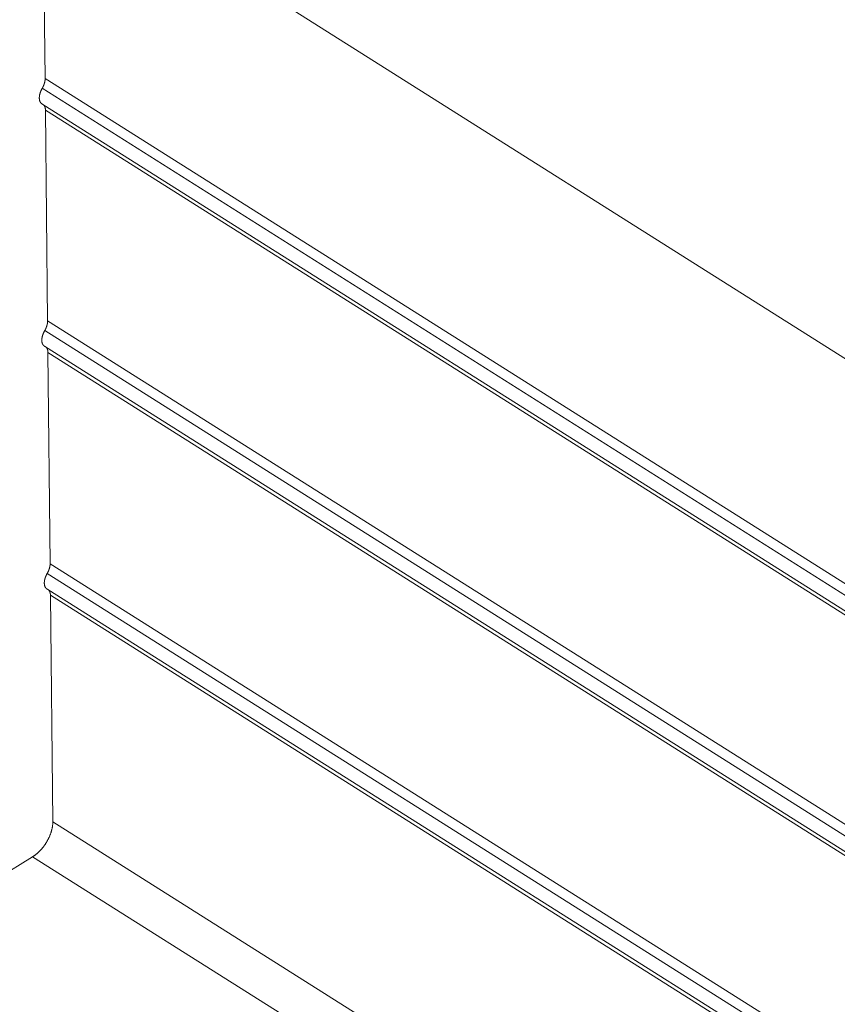
# Model space of a CAD drawing. Units: inches. Extents: x 12 to 245, y -2 to 7.
# Drawn here: x 211 to 211, y 4 to 4 of the extents above; entities that cross this region are included whole.
import ezdxf

# ---------------------------------------------------------------- set-up
doc = ezdxf.new("R2010")
doc.units = ezdxf.units.IN
doc.header["$MEASUREMENT"] = 0
doc.layers.add('DETAIL', color=1, linetype='CONTINUOUS')

msp = doc.modelspace()

# ---------------------------------------------------------------- linework, layer by layer
at = {"layer": 'DETAIL', "linetype": 'Continuous', "lineweight": 0, "extrusion": (0, -0.816497, 0.57735)}
for p, q in [((211.0102708, 4.3728925), (211.0101631, 4.3833363)), ((211.0101631, 4.3833363), (211.0838554, 4.3367956)), ((211.0102708, 4.3728925), (211.0755461, 4.3316797)), ((211.0101371, 4.3724443), (211.0751195, 4.331417)), ((211.0101668, 4.3717052), (211.0745425, 4.3310618)), ((211.0103858, 4.3617374), (211.0102858, 4.3714387)), ((211.0102858, 4.3714387), (211.0743893, 4.3309674)), ((211.0103858, 4.3617374), (211.0666681, 4.3262136)), ((211.0102521, 4.361289), (211.0662412, 4.3259508)), ((211.0102817, 4.3605497), (211.0656638, 4.3255954)), ((211.010501, 4.350559), (211.0104008, 4.3602831)), ((211.0104008, 4.3602831), (211.0655104, 4.3255009)), ((211.010501, 4.350559), (211.0577686, 4.3207344)), ((211.0103673, 4.3501105), (211.0573416, 4.3204715)), ((211.0103968, 4.349371), (211.0567638, 4.3201158)), ((211.0106236, 4.3386683), (211.010516, 4.3491042)), ((211.010516, 4.3491042), (211.0566102, 4.3200212)), ((211.0106236, 4.3386683), (211.048299, 4.3149041)), ((211.0030061, 4.3329366), (211.0096953, 4.3370603)), ((211.0096953, 4.3370603), (211.0465403, 4.3138213))]:
    msp.add_line(p, q, dxfattribs=at)
at = {"layer": 'DETAIL', "linetype": 'Continuous', "lineweight": 0}
for points in [[(211.0101371, 4.3724443), (211.0101398, 4.372449), (211.0101425, 4.3724537), (211.0101451, 4.3724584), (211.0101477, 4.3724631), (211.0101504, 4.3724679), (211.0101529, 4.3724726), (211.0101555, 4.3724774), (211.010158, 4.3724822), (211.0101605, 4.3724869), (211.010163, 4.3724917), (211.0101655, 4.3724965), (211.0101679, 4.3725013), (211.0101703, 4.3725061), (211.0101727, 4.3725109), (211.0101751, 4.3725158), (211.0101774, 4.3725206), (211.0101797, 4.3725254), (211.010182, 4.3725303), (211.0101843, 4.3725351), (211.0101865, 4.3725399), (211.0101887, 4.3725448), (211.0101909, 4.3725497), (211.010193, 4.3725545), (211.0101952, 4.3725594), (211.0101973, 4.3725642), (211.0101993, 4.3725691), (211.0102014, 4.372574), (211.0102034, 4.3725788), (211.0102054, 4.3725837), (211.0102073, 4.3725886), (211.0102093, 4.3725935), (211.0102112, 4.3725984), (211.0102131, 4.3726032), (211.0102149, 4.3726081), (211.0102167, 4.372613), (211.0102185, 4.3726179), (211.0102203, 4.3726227), (211.010222, 4.3726276), (211.0102237, 4.3726325), (211.0102254, 4.3726373), (211.0102271, 4.3726422), (211.0102287, 4.3726471), (211.0102303, 4.3726519), (211.0102318, 4.3726568), (211.0102334, 4.3726617), (211.0102349, 4.3726665), (211.0102364, 4.3726714), (211.0102378, 4.3726762), (211.0102392, 4.372681), (211.0102406, 4.3726859), (211.010242, 4.3726907), (211.0102433, 4.3726955), (211.0102446, 4.3727003), (211.0102458, 4.3727051), (211.0102471, 4.3727099), (211.0102483, 4.3727147), (211.0102494, 4.3727195), (211.0102506, 4.3727243), (211.0102517, 4.3727291), (211.0102528, 4.3727338), (211.0102538, 4.3727386), (211.0102548, 4.3727433), (211.0102558, 4.372748), (211.0102568, 4.3727528), (211.0102577, 4.3727575), (211.0102586, 4.3727622), (211.0102595, 4.3727669), (211.0102603, 4.3727715), (211.0102611, 4.3727762), (211.0102619, 4.3727809), (211.0102626, 4.3727855), (211.0102633, 4.3727901), (211.010264, 4.3727948), (211.0102646, 4.3727994), (211.0102652, 4.372804), (211.0102658, 4.3728085), (211.0102664, 4.3728131), (211.0102669, 4.3728176), (211.0102674, 4.3728222), (211.0102678, 4.3728267), (211.0102682, 4.3728312), (211.0102686, 4.3728357), (211.010269, 4.3728402), (211.0102693, 4.3728446), (211.0102696, 4.3728491), (211.0102699, 4.3728535), (211.0102701, 4.3728579), (211.0102703, 4.3728623), (211.0102705, 4.3728667), (211.0102706, 4.372871), (211.0102707, 4.3728754), (211.0102708, 4.3728797), (211.0102708, 4.372884), (211.0102708, 4.3728882), (211.0102708, 4.3728925)], [(211.0101446, 4.3717174), (211.0101391, 4.3717201), (211.0101337, 4.3717229), (211.0101283, 4.371726), (211.0101231, 4.3717291), (211.010118, 4.3717324), (211.010113, 4.3717359), (211.010108, 4.3717395), (211.0101032, 4.3717433), (211.0100985, 4.3717472), (211.0100938, 4.3717513), (211.0100893, 4.3717555), (211.0100849, 4.3717598), (211.0100806, 4.3717643), (211.0100763, 4.3717689), (211.0100722, 4.3717737), (211.0100683, 4.3717786), (211.0100644, 4.3717837), (211.0100606, 4.3717889), (211.0100569, 4.3717942), (211.0100534, 4.3717997), (211.01005, 4.3718053), (211.0100467, 4.371811), (211.0100435, 4.3718169), (211.0100404, 4.3718229), (211.0100374, 4.371829), (211.0100346, 4.3718352), (211.0100319, 4.3718416), (211.0100293, 4.3718481), (211.0100268, 4.3718547), (211.0100244, 4.3718614), (211.0100222, 4.3718682), (211.0100201, 4.3718752), (211.0100181, 4.3718822), (211.0100162, 4.3718894), (211.0100145, 4.3718967), (211.0100129, 4.3719041), (211.0100114, 4.3719116), (211.01001, 4.3719192), (211.0100088, 4.3719269), (211.0100077, 4.3719347), (211.0100067, 4.3719426), (211.0100058, 4.3719505), (211.0100051, 4.3719586), (211.0100045, 4.3719668), (211.010004, 4.371975), (211.0100037, 4.3719834), (211.0100035, 4.3719918), (211.0100034, 4.3720003), (211.0100034, 4.3720089), (211.0100036, 4.3720175), (211.0100039, 4.3720262), (211.0100043, 4.372035), (211.0100049, 4.3720439), (211.0100055, 4.3720528), (211.0100063, 4.3720618), (211.0100073, 4.3720709), (211.0100083, 4.37208), (211.0100095, 4.3720892), (211.0100109, 4.3720984), (211.0100123, 4.3721077), (211.0100139, 4.372117), (211.0100156, 4.3721264), (211.0100174, 4.3721358), (211.0100193, 4.3721452), (211.0100214, 4.3721547), (211.0100236, 4.3721642), (211.0100259, 4.3721738), (211.0100283, 4.3721834), (211.0100309, 4.372193), (211.0100336, 4.3722027), (211.0100364, 4.3722123), (211.0100393, 4.372222), (211.0100423, 4.3722317), (211.0100455, 4.3722414), (211.0100488, 4.3722512), (211.0100521, 4.3722609), (211.0100556, 4.3722707), (211.0100593, 4.3722804), (211.010063, 4.3722902), (211.0100668, 4.3722999), (211.0100708, 4.3723097), (211.0100748, 4.3723194), (211.010079, 4.3723292), (211.0100833, 4.3723389), (211.0100877, 4.3723486), (211.0100922, 4.3723583), (211.0100968, 4.3723679), (211.0101014, 4.3723776), (211.0101062, 4.3723872), (211.0101111, 4.3723968), (211.0101161, 4.3724064), (211.0101212, 4.3724159), (211.0101264, 4.3724254), (211.0101317, 4.3724348), (211.0101371, 4.3724443)], [(211.0102858, 4.3714387), (211.0102857, 4.371443), (211.0102856, 4.3714472), (211.0102855, 4.3714514), (211.0102853, 4.3714556), (211.0102851, 4.3714597), (211.0102849, 4.3714639), (211.0102847, 4.371468), (211.0102844, 4.3714721), (211.0102841, 4.3714762), (211.0102837, 4.3714802), (211.0102833, 4.3714842), (211.0102829, 4.3714882), (211.0102825, 4.3714922), (211.010282, 4.3714962), (211.0102815, 4.3715001), (211.010281, 4.371504), (211.0102804, 4.3715079), (211.0102798, 4.3715118), (211.0102792, 4.3715156), (211.0102785, 4.3715194), (211.0102778, 4.3715232), (211.0102771, 4.3715269), (211.0102763, 4.3715307), (211.0102755, 4.3715344), (211.0102747, 4.3715381), (211.0102738, 4.3715417), (211.0102729, 4.3715453), (211.010272, 4.3715489), (211.0102711, 4.3715525), (211.0102701, 4.3715561), (211.0102691, 4.3715596), (211.010268, 4.3715631), (211.010267, 4.3715665), (211.0102659, 4.37157), (211.0102647, 4.3715734), (211.0102636, 4.3715767), (211.0102624, 4.3715801), (211.0102612, 4.3715834), (211.0102599, 4.3715867), (211.0102586, 4.3715899), (211.0102573, 4.3715932), (211.0102559, 4.3715964), (211.0102546, 4.3715995), (211.0102532, 4.3716027), (211.0102517, 4.3716058), (211.0102503, 4.3716088), (211.0102488, 4.3716119), (211.0102472, 4.3716149), (211.0102457, 4.3716179), (211.0102441, 4.3716208), (211.0102425, 4.3716237), (211.0102409, 4.3716266), (211.0102392, 4.3716295), (211.0102375, 4.3716323), (211.0102358, 4.3716351), (211.010234, 4.3716378), (211.0102322, 4.3716405), (211.0102304, 4.3716432), (211.0102286, 4.3716459), (211.0102267, 4.3716485), (211.0102248, 4.3716511), (211.0102229, 4.3716536), (211.0102209, 4.3716561), (211.0102189, 4.3716586), (211.0102169, 4.371661), (211.0102149, 4.3716634), (211.0102128, 4.3716658), (211.0102107, 4.3716682), (211.0102086, 4.3716705), (211.0102065, 4.3716727), (211.0102043, 4.371675), (211.0102021, 4.3716771), (211.0101999, 4.3716793), (211.0101976, 4.3716814), (211.0101953, 4.3716835), (211.010193, 4.3716856), (211.0101907, 4.3716876), (211.0101883, 4.3716895), (211.010186, 4.3716915), (211.0101836, 4.3716934), (211.0101811, 4.3716953), (211.0101787, 4.3716971), (211.0101762, 4.3716989), (211.0101737, 4.3717006), (211.0101712, 4.3717023), (211.0101686, 4.371704), (211.010166, 4.3717057), (211.0101634, 4.3717073), (211.0101608, 4.3717088), (211.0101582, 4.3717103), (211.0101555, 4.3717118), (211.0101528, 4.3717133), (211.0101501, 4.3717147), (211.0101473, 4.3717161), (211.0101446, 4.3717174)], [(211.0102521, 4.361289), (211.0102548, 4.3612937), (211.0102574, 4.3612984), (211.0102601, 4.3613032), (211.0102627, 4.3613079), (211.0102653, 4.3613126), (211.0102679, 4.3613174), (211.0102705, 4.3613222), (211.010273, 4.3613269), (211.0102755, 4.3613317), (211.010278, 4.3613365), (211.0102805, 4.3613413), (211.0102829, 4.3613461), (211.0102853, 4.3613509), (211.0102877, 4.3613557), (211.0102901, 4.3613605), (211.0102924, 4.3613654), (211.0102947, 4.3613702), (211.010297, 4.361375), (211.0102993, 4.3613799), (211.0103015, 4.3613847), (211.0103037, 4.3613896), (211.0103059, 4.3613944), (211.010308, 4.3613993), (211.0103102, 4.3614042), (211.0103123, 4.361409), (211.0103143, 4.3614139), (211.0103164, 4.3614188), (211.0103184, 4.3614236), (211.0103204, 4.3614285), (211.0103223, 4.3614334), (211.0103243, 4.3614383), (211.0103262, 4.3614431), (211.0103281, 4.361448), (211.0103299, 4.3614529), (211.0103317, 4.3614578), (211.0103335, 4.3614627), (211.0103353, 4.3614675), (211.010337, 4.3614724), (211.0103387, 4.3614773), (211.0103404, 4.3614821), (211.0103421, 4.361487), (211.0103437, 4.3614919), (211.0103453, 4.3614967), (211.0103468, 4.3615016), (211.0103484, 4.3615065), (211.0103499, 4.3615113), (211.0103513, 4.3615162), (211.0103528, 4.361521), (211.0103542, 4.3615258), (211.0103556, 4.3615307), (211.0103569, 4.3615355), (211.0103583, 4.3615403), (211.0103596, 4.3615451), (211.0103608, 4.3615499), (211.0103621, 4.3615547), (211.0103633, 4.3615595), (211.0103644, 4.3615643), (211.0103656, 4.3615691), (211.0103667, 4.3615739), (211.0103678, 4.3615786), (211.0103688, 4.3615834), (211.0103698, 4.3615881), (211.0103708, 4.3615929), (211.0103718, 4.3615976), (211.0103727, 4.3616023), (211.0103736, 4.361607), (211.0103745, 4.3616117), (211.0103753, 4.3616164), (211.0103761, 4.361621), (211.0103769, 4.3616257), (211.0103776, 4.3616303), (211.0103783, 4.361635), (211.010379, 4.3616396), (211.0103796, 4.3616442), (211.0103802, 4.3616488), (211.0103808, 4.3616534), (211.0103814, 4.3616579), (211.0103819, 4.3616625), (211.0103824, 4.361667), (211.0103828, 4.3616716), (211.0103832, 4.3616761), (211.0103836, 4.3616806), (211.010384, 4.361685), (211.0103843, 4.3616895), (211.0103846, 4.3616939), (211.0103849, 4.3616984), (211.0103851, 4.3617028), (211.0103853, 4.3617072), (211.0103855, 4.3617115), (211.0103856, 4.3617159), (211.0103857, 4.3617202), (211.0103858, 4.3617245), (211.0103858, 4.3617288), (211.0103858, 4.3617331), (211.0103858, 4.3617374)], [(211.0102596, 4.3605619), (211.0102541, 4.3605646), (211.0102486, 4.3605674), (211.0102433, 4.3605705), (211.0102381, 4.3605736), (211.010233, 4.3605769), (211.0102279, 4.3605804), (211.010223, 4.360584), (211.0102182, 4.3605878), (211.0102134, 4.3605917), (211.0102088, 4.3605958), (211.0102043, 4.3606), (211.0101998, 4.3606043), (211.0101955, 4.3606088), (211.0101913, 4.3606135), (211.0101872, 4.3606183), (211.0101832, 4.3606232), (211.0101793, 4.3606283), (211.0101756, 4.3606335), (211.0101719, 4.3606388), (211.0101684, 4.3606443), (211.0101649, 4.3606499), (211.0101616, 4.3606556), (211.0101584, 4.3606615), (211.0101553, 4.3606674), (211.0101524, 4.3606736), (211.0101495, 4.3606798), (211.0101468, 4.3606862), (211.0101442, 4.3606927), (211.0101417, 4.3606993), (211.0101394, 4.360706), (211.0101371, 4.3607128), (211.010135, 4.3607198), (211.010133, 4.3607268), (211.0101312, 4.360734), (211.0101294, 4.3607413), (211.0101278, 4.3607487), (211.0101263, 4.3607562), (211.010125, 4.3607638), (211.0101237, 4.3607715), (211.0101226, 4.3607793), (211.0101216, 4.3607872), (211.0101208, 4.3607952), (211.01012, 4.3608032), (211.0101194, 4.3608114), (211.010119, 4.3608197), (211.0101186, 4.360828), (211.0101184, 4.3608364), (211.0101183, 4.3608449), (211.0101184, 4.3608535), (211.0101185, 4.3608622), (211.0101188, 4.3608709), (211.0101193, 4.3608797), (211.0101198, 4.3608885), (211.0101205, 4.3608975), (211.0101213, 4.3609065), (211.0101222, 4.3609155), (211.0101233, 4.3609247), (211.0101245, 4.3609338), (211.0101258, 4.3609431), (211.0101273, 4.3609523), (211.0101288, 4.3609617), (211.0101305, 4.360971), (211.0101323, 4.3609804), (211.0101343, 4.3609899), (211.0101364, 4.3609994), (211.0101385, 4.3610089), (211.0101409, 4.3610185), (211.0101433, 4.3610281), (211.0101459, 4.3610377), (211.0101485, 4.3610474), (211.0101513, 4.361057), (211.0101543, 4.3610667), (211.0101573, 4.3610764), (211.0101604, 4.3610862), (211.0101637, 4.3610959), (211.0101671, 4.3611056), (211.0101706, 4.3611154), (211.0101742, 4.3611251), (211.0101779, 4.3611349), (211.0101818, 4.3611447), (211.0101857, 4.3611544), (211.0101898, 4.3611641), (211.010194, 4.3611739), (211.0101983, 4.3611836), (211.0102026, 4.3611933), (211.0102071, 4.361203), (211.0102117, 4.3612127), (211.0102164, 4.3612223), (211.0102212, 4.361232), (211.0102261, 4.3612415), (211.0102311, 4.3612511), (211.0102362, 4.3612606), (211.0102414, 4.3612701), (211.0102467, 4.3612796), (211.0102521, 4.361289)], [(211.0104008, 4.3602831), (211.0104007, 4.3602873), (211.0104006, 4.3602916), (211.0104005, 4.3602958), (211.0104003, 4.3602999), (211.0104001, 4.3603041), (211.0103999, 4.3603082), (211.0103997, 4.3603124), (211.0103994, 4.3603165), (211.0103991, 4.3603205), (211.0103987, 4.3603246), (211.0103983, 4.3603286), (211.0103979, 4.3603326), (211.0103975, 4.3603366), (211.010397, 4.3603405), (211.0103965, 4.3603445), (211.010396, 4.3603484), (211.0103954, 4.3603523), (211.0103948, 4.3603561), (211.0103942, 4.36036), (211.0103935, 4.3603638), (211.0103928, 4.3603676), (211.0103921, 4.3603713), (211.0103913, 4.3603751), (211.0103905, 4.3603788), (211.0103897, 4.3603825), (211.0103888, 4.3603861), (211.0103879, 4.3603897), (211.010387, 4.3603933), (211.0103861, 4.3603969), (211.0103851, 4.3604005), (211.0103841, 4.360404), (211.010383, 4.3604075), (211.010382, 4.3604109), (211.0103809, 4.3604144), (211.0103797, 4.3604178), (211.0103786, 4.3604212), (211.0103774, 4.3604245), (211.0103762, 4.3604278), (211.0103749, 4.3604311), (211.0103736, 4.3604344), (211.0103723, 4.3604376), (211.010371, 4.3604408), (211.0103696, 4.360444), (211.0103682, 4.3604471), (211.0103667, 4.3604502), (211.0103653, 4.3604533), (211.0103638, 4.3604563), (211.0103622, 4.3604593), (211.0103607, 4.3604623), (211.0103591, 4.3604653), (211.0103575, 4.3604682), (211.0103558, 4.3604711), (211.0103542, 4.3604739), (211.0103525, 4.3604767), (211.0103507, 4.3604795), (211.010349, 4.3604823), (211.0103472, 4.360485), (211.0103454, 4.3604877), (211.0103435, 4.3604903), (211.0103417, 4.3604929), (211.0103398, 4.3604955), (211.0103378, 4.3604981), (211.0103359, 4.3605006), (211.0103339, 4.3605031), (211.0103319, 4.3605055), (211.0103299, 4.3605079), (211.0103278, 4.3605103), (211.0103257, 4.3605126), (211.0103236, 4.3605149), (211.0103214, 4.3605172), (211.0103193, 4.3605194), (211.0103171, 4.3605216), (211.0103148, 4.3605238), (211.0103126, 4.3605259), (211.0103103, 4.360528), (211.010308, 4.36053), (211.0103057, 4.360532), (211.0103033, 4.360534), (211.010301, 4.360536), (211.0102985, 4.3605379), (211.0102961, 4.3605397), (211.0102937, 4.3605416), (211.0102912, 4.3605434), (211.0102887, 4.3605451), (211.0102862, 4.3605468), (211.0102836, 4.3605485), (211.010281, 4.3605501), (211.0102784, 4.3605517), (211.0102758, 4.3605533), (211.0102731, 4.3605548), (211.0102705, 4.3605563), (211.0102678, 4.3605578), (211.0102651, 4.3605592), (211.0102623, 4.3605605), (211.0102596, 4.3605619)], [(211.0103673, 4.3501105), (211.01037, 4.3501152), (211.0103727, 4.3501199), (211.0103753, 4.3501246), (211.0103779, 4.3501294), (211.0103806, 4.3501341), (211.0103831, 4.3501389), (211.0103857, 4.3501436), (211.0103882, 4.3501484), (211.0103907, 4.3501532), (211.0103932, 4.350158), (211.0103957, 4.3501628), (211.0103981, 4.3501676), (211.0104005, 4.3501724), (211.0104029, 4.3501772), (211.0104053, 4.350182), (211.0104076, 4.3501869), (211.0104099, 4.3501917), (211.0104122, 4.3501965), (211.0104145, 4.3502014), (211.0104167, 4.3502062), (211.0104189, 4.3502111), (211.0104211, 4.3502159), (211.0104233, 4.3502208), (211.0104254, 4.3502257), (211.0104275, 4.3502305), (211.0104296, 4.3502354), (211.0104316, 4.3502403), (211.0104336, 4.3502451), (211.0104356, 4.35025), (211.0104376, 4.3502549), (211.0104395, 4.3502598), (211.0104414, 4.3502647), (211.0104433, 4.3502695), (211.0104451, 4.3502744), (211.010447, 4.3502793), (211.0104488, 4.3502842), (211.0104505, 4.3502891), (211.0104523, 4.3502939), (211.010454, 4.3502988), (211.0104556, 4.3503037), (211.0104573, 4.3503085), (211.0104589, 4.3503134), (211.0104605, 4.3503183), (211.0104621, 4.3503231), (211.0104636, 4.350328), (211.0104651, 4.3503328), (211.0104666, 4.3503377), (211.010468, 4.3503425), (211.0104694, 4.3503474), (211.0104708, 4.3503522), (211.0104722, 4.350357), (211.0104735, 4.3503619), (211.0104748, 4.3503667), (211.0104761, 4.3503715), (211.0104773, 4.3503763), (211.0104785, 4.3503811), (211.0104797, 4.3503859), (211.0104808, 4.3503907), (211.0104819, 4.3503954), (211.010483, 4.3504002), (211.0104841, 4.3504049), (211.0104851, 4.3504097), (211.0104861, 4.3504144), (211.010487, 4.3504191), (211.0104879, 4.3504239), (211.0104888, 4.3504286), (211.0104897, 4.3504333), (211.0104905, 4.3504379), (211.0104913, 4.3504426), (211.0104921, 4.3504473), (211.0104928, 4.3504519), (211.0104936, 4.3504566), (211.0104942, 4.3504612), (211.0104949, 4.3504658), (211.0104955, 4.3504704), (211.0104961, 4.350475), (211.0104966, 4.3504795), (211.0104971, 4.3504841), (211.0104976, 4.3504886), (211.0104981, 4.3504931), (211.0104985, 4.3504976), (211.0104989, 4.3505021), (211.0104992, 4.3505066), (211.0104996, 4.3505111), (211.0104998, 4.3505155), (211.0105001, 4.3505199), (211.0105003, 4.3505244), (211.0105005, 4.3505287), (211.0105007, 4.3505331), (211.0105008, 4.3505375), (211.0105009, 4.3505418), (211.010501, 4.3505461), (211.010501, 4.3505504), (211.010501, 4.3505547), (211.010501, 4.350559)], [(211.0103748, 4.3493831), (211.0103693, 4.3493858), (211.0103639, 4.3493887), (211.0103585, 4.3493917), (211.0103533, 4.3493949), (211.0103482, 4.3493982), (211.0103431, 4.3494017), (211.0103382, 4.3494053), (211.0103334, 4.349409), (211.0103286, 4.349413), (211.010324, 4.349417), (211.0103195, 4.3494212), (211.0103151, 4.3494256), (211.0103107, 4.3494301), (211.0103065, 4.3494348), (211.0103024, 4.3494395), (211.0102984, 4.3494445), (211.0102945, 4.3494495), (211.0102908, 4.3494547), (211.0102871, 4.3494601), (211.0102836, 4.3494655), (211.0102801, 4.3494711), (211.0102768, 4.3494769), (211.0102736, 4.3494827), (211.0102705, 4.3494887), (211.0102676, 4.3494949), (211.0102647, 4.3495011), (211.010262, 4.3495075), (211.0102594, 4.349514), (211.0102569, 4.3495206), (211.0102546, 4.3495273), (211.0102523, 4.3495341), (211.0102502, 4.3495411), (211.0102482, 4.3495482), (211.0102464, 4.3495553), (211.0102446, 4.3495626), (211.010243, 4.34957), (211.0102415, 4.3495775), (211.0102402, 4.3495851), (211.0102389, 4.3495928), (211.0102378, 4.3496006), (211.0102368, 4.3496085), (211.010236, 4.3496165), (211.0102352, 4.3496246), (211.0102346, 4.3496328), (211.0102342, 4.349641), (211.0102338, 4.3496494), (211.0102336, 4.3496578), (211.0102335, 4.3496663), (211.0102336, 4.3496749), (211.0102337, 4.3496835), (211.010234, 4.3496923), (211.0102345, 4.3497011), (211.010235, 4.3497099), (211.0102357, 4.3497189), (211.0102365, 4.3497279), (211.0102374, 4.3497369), (211.0102385, 4.349746), (211.0102397, 4.3497552), (211.010241, 4.3497645), (211.0102425, 4.3497737), (211.010244, 4.3497831), (211.0102457, 4.3497924), (211.0102475, 4.3498019), (211.0102495, 4.3498113), (211.0102516, 4.3498208), (211.0102537, 4.3498304), (211.0102561, 4.3498399), (211.0102585, 4.3498495), (211.0102611, 4.3498591), (211.0102637, 4.3498688), (211.0102665, 4.3498785), (211.0102695, 4.3498882), (211.0102725, 4.3498979), (211.0102756, 4.3499076), (211.0102789, 4.3499173), (211.0102823, 4.3499271), (211.0102858, 4.3499368), (211.0102894, 4.3499466), (211.0102932, 4.3499564), (211.010297, 4.3499661), (211.0103009, 4.3499759), (211.010305, 4.3499856), (211.0103092, 4.3499953), (211.0103135, 4.3500051), (211.0103178, 4.3500148), (211.0103223, 4.3500245), (211.0103269, 4.3500342), (211.0103316, 4.3500438), (211.0103364, 4.3500534), (211.0103413, 4.350063), (211.0103463, 4.3500726), (211.0103514, 4.3500821), (211.0103566, 4.3500916), (211.0103619, 4.3501011), (211.0103673, 4.3501105)], [(211.010516, 4.3491042), (211.0105159, 4.3491084), (211.0105159, 4.3491127), (211.0105157, 4.3491169), (211.0105156, 4.349121), (211.0105154, 4.3491252), (211.0105152, 4.3491293), (211.0105149, 4.3491335), (211.0105146, 4.3491375), (211.0105143, 4.3491416), (211.010514, 4.3491457), (211.0105136, 4.3491497), (211.0105132, 4.3491537), (211.0105127, 4.3491577), (211.0105123, 4.3491617), (211.0105117, 4.3491656), (211.0105112, 4.3491695), (211.0105106, 4.3491734), (211.01051, 4.3491772), (211.0105094, 4.3491811), (211.0105087, 4.3491849), (211.010508, 4.3491887), (211.0105073, 4.3491924), (211.0105065, 4.3491962), (211.0105058, 4.3491999), (211.0105049, 4.3492036), (211.0105041, 4.3492072), (211.0105032, 4.3492109), (211.0105023, 4.3492145), (211.0105013, 4.349218), (211.0105003, 4.3492216), (211.0104993, 4.3492251), (211.0104983, 4.3492286), (211.0104972, 4.3492321), (211.0104961, 4.3492355), (211.010495, 4.3492389), (211.0104938, 4.3492423), (211.0104926, 4.3492456), (211.0104914, 4.349249), (211.0104901, 4.3492523), (211.0104889, 4.3492555), (211.0104875, 4.3492587), (211.0104862, 4.3492619), (211.0104848, 4.3492651), (211.0104834, 4.3492683), (211.010482, 4.3492714), (211.0104805, 4.3492744), (211.010479, 4.3492775), (211.0104775, 4.3492805), (211.0104759, 4.3492835), (211.0104743, 4.3492864), (211.0104727, 4.3492893), (211.0104711, 4.3492922), (211.0104694, 4.3492951), (211.0104677, 4.3492979), (211.010466, 4.3493007), (211.0104642, 4.3493034), (211.0104624, 4.3493061), (211.0104606, 4.3493088), (211.0104588, 4.3493115), (211.0104569, 4.3493141), (211.010455, 4.3493167), (211.0104531, 4.3493192), (211.0104511, 4.3493218), (211.0104491, 4.3493242), (211.0104471, 4.3493267), (211.0104451, 4.3493291), (211.010443, 4.3493315), (211.0104409, 4.3493338), (211.0104388, 4.3493361), (211.0104367, 4.3493384), (211.0104345, 4.3493406), (211.0104323, 4.3493428), (211.0104301, 4.349345), (211.0104278, 4.3493471), (211.0104255, 4.3493492), (211.0104232, 4.3493512), (211.0104209, 4.3493532), (211.0104186, 4.3493552), (211.0104162, 4.3493572), (211.0104138, 4.3493591), (211.0104113, 4.3493609), (211.0104089, 4.3493628), (211.0104064, 4.3493646), (211.0104039, 4.3493663), (211.0104014, 4.349368), (211.0103988, 4.3493697), (211.0103962, 4.3493714), (211.0103936, 4.349373), (211.010391, 4.3493745), (211.0103884, 4.3493761), (211.0103857, 4.3493775), (211.010383, 4.349379), (211.0103803, 4.3493804), (211.0103775, 4.3493818), (211.0103748, 4.3493831)], [(211.0096953, 4.3370603), (211.0097108, 4.33707), (211.0097263, 4.33708), (211.0097418, 4.3370903), (211.0097573, 4.3371008), (211.0097728, 4.3371116), (211.0097882, 4.3371227), (211.0098036, 4.3371341), (211.009819, 4.3371457), (211.0098343, 4.3371575), (211.0098497, 4.3371696), (211.0098649, 4.337182), (211.0098801, 4.3371946), (211.0098953, 4.3372075), (211.0099104, 4.3372206), (211.0099254, 4.3372339), (211.0099404, 4.3372475), (211.0099553, 4.3372613), (211.0099701, 4.3372753), (211.0099849, 4.3372896), (211.0099996, 4.337304), (211.0100141, 4.3373187), (211.0100286, 4.3373336), (211.010043, 4.3373487), (211.0100573, 4.337364), (211.0100715, 4.3373795), (211.0100856, 4.3373952), (211.0100996, 4.3374111), (211.0101135, 4.3374272), (211.0101272, 4.3374434), (211.0101409, 4.3374599), (211.0101544, 4.3374765), (211.0101678, 4.3374932), (211.010181, 4.3375102), (211.0101941, 4.3375273), (211.0102071, 4.3375445), (211.0102199, 4.3375619), (211.0102326, 4.3375794), (211.0102451, 4.3375971), (211.0102575, 4.3376149), (211.0102697, 4.3376329), (211.0102818, 4.3376509), (211.0102937, 4.3376691), (211.0103054, 4.3376874), (211.010317, 4.3377058), (211.0103284, 4.3377243), (211.0103396, 4.337743), (211.0103506, 4.3377617), (211.0103615, 4.3377805), (211.0103722, 4.3377993), (211.0103826, 4.3378183), (211.0103929, 4.3378373), (211.010403, 4.3378565), (211.0104129, 4.3378756), (211.0104226, 4.3378949), (211.0104321, 4.3379141), (211.0104414, 4.3379335), (211.0104505, 4.3379528), (211.0104594, 4.3379722), (211.0104681, 4.3379917), (211.0104765, 4.3380112), (211.0104847, 4.3380306), (211.0104928, 4.3380501), (211.0105006, 4.3380697), (211.0105081, 4.3380892), (211.0105155, 4.3381087), (211.0105226, 4.3381282), (211.0105295, 4.3381477), (211.0105362, 4.3381672), (211.0105426, 4.3381867), (211.0105488, 4.3382061), (211.0105547, 4.3382255), (211.0105604, 4.3382449), (211.0105659, 4.3382642), (211.0105712, 4.3382835), (211.0105762, 4.3383028), (211.0105809, 4.3383219), (211.0105854, 4.338341), (211.0105897, 4.3383601), (211.0105937, 4.338379), (211.0105975, 4.3383979), (211.010601, 4.3384167), (211.0106042, 4.3384354), (211.0106073, 4.3384541), (211.01061, 4.3384726), (211.0106125, 4.338491), (211.0106148, 4.3385093), (211.0106168, 4.3385275), (211.0106185, 4.3385455), (211.01062, 4.3385635), (211.0106213, 4.3385813), (211.0106222, 4.338599), (211.010623, 4.3386165), (211.0106234, 4.3386339), (211.0106236, 4.3386512), (211.0106236, 4.3386683)]]:
    msp.add_lwpolyline(points, dxfattribs=at)

doc.saveas('drawing.dxf')
